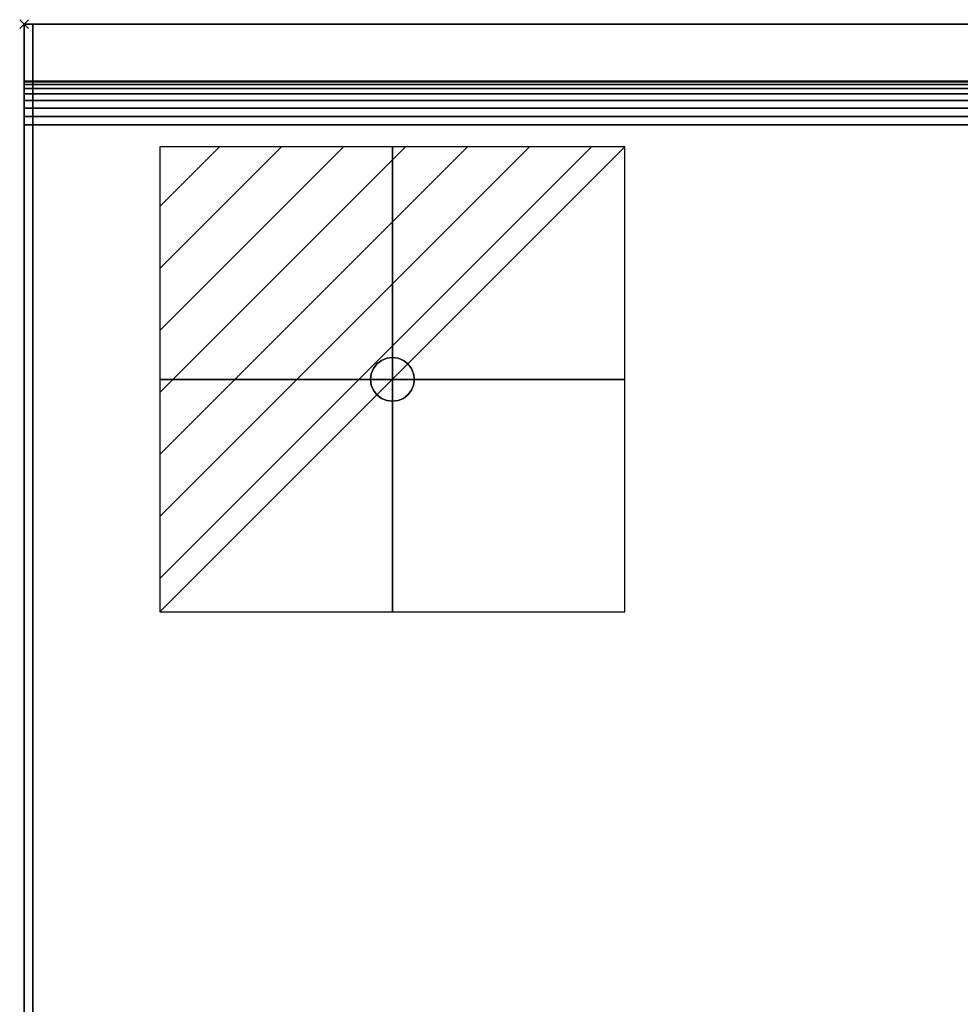
# Model space of a CAD drawing. Units: millimetres. Extents: x -1 to 1800, y -935 to 14.
# Drawn here: x -1 to 213, y -223 to 1 of the extents above; entities that cross this region are included whole.
import ezdxf

# ---------------------------------------------------------------- set-up
doc = ezdxf.new("R2010")
doc.units = ezdxf.units.MM
doc.header["$PDMODE"] = 3
doc.linetypes.add('NASCOSTA', pattern=[9.525, 6.35, -3.175])
for name, color, linetype in [('IQ_200_2D', 1, 'Continuous'), ('IQ_200_3D', 1, 'Continuous'), ('IQ_204_2D', 7, 'Continuous'), ('IQ_204_3D', 7, 'Continuous'), ('IQ_CON_ELECTRICITY_INT', 7, 'Continuous'), ('IQ_INS_3D', 3, 'Continuous')]:
    doc.layers.add(name, color=color, linetype=linetype)

# ---------------------------------------------------------------- blocks, each defined once
blk = doc.blocks.new('*X3327')
at = {"color": 0}
for p, q in [((286.774344, 2204.447934), (296.618251, 2214.291842)), ((286.774344, 2205.862148), (295.204037, 2214.291842)), ((286.774344, 2207.276361), (293.789824, 2214.291842)), ((286.774344, 2208.690575), (292.37561, 2214.291842)), ((286.774344, 2210.104788), (290.961397, 2214.291842)), ((286.774344, 2211.519002), (289.547183, 2214.291842)), ((286.774344, 2212.933216), (288.13297, 2214.291842))]:
    blk.add_line(p, q, dxfattribs=at)
blk = doc.blocks.new('electricity')
for p, q in [((2.1213, 2.1213), (-2.1213, 2.1213)), ((-2.1213, 2.1213), (-2.1213, -2.1213)), ((-2.1213, -2.1213), (2.1213, 2.1213)), ((2.1213, -2.1213), (2.1213, 2.1213)), ((-2.1213, -2.1213), (2.1213, -2.1213))]:
    blk.add_line(p, q)
at = {"extrusion": (-1, 0, 0)}
for p, q in [((0, -2.1213, 2.1213), (0, 2.1213, 2.1213)), ((0, 2.1213, -2.1213), (0, -2.1213, -2.1213)), ((0, 2.1213, 2.1213), (0, 2.1213, -2.1213)), ((0, 2.1213, -2.1213), (0, -2.1213, 2.1213)), ((0, -2.1213, -2.1213), (0, -2.1213, 2.1213))]:
    blk.add_line(p, q, dxfattribs=at)
at = {"extrusion": (0, -1, 0)}
for p, q in [((2.1213, 0, 2.1213), (-2.1213, 0, 2.1213)), ((-2.1213, 0, -2.1213), (2.1213, 0, -2.1213)), ((-2.1213, 0, 2.1213), (-2.1213, 0, -2.1213)), ((-2.1213, 0, -2.1213), (2.1213, 0, 2.1213)), ((2.1213, 0, -2.1213), (2.1213, 0, 2.1213))]:
    blk.add_line(p, q, dxfattribs=at)
at = {"xscale": 0.4000000000000909, "yscale": 0.4000000000000909, "zscale": 0.4000000000000909}
blk.add_blockref('*X3327', (-116.8311, -883.5954), dxfattribs=at)
at = {"extrusion": (-1, 0, 0), "xscale": 0.3999999999999773, "yscale": 0.3999999999999773, "zscale": 0.3999999999999773}
blk.add_blockref('*X3327', (-116.8311, -883.5954), dxfattribs=at)
at = {"extrusion": (0, -1, 0), "xscale": 0.4000000000000909, "yscale": 0.4000000000000909, "zscale": 0.4000000000000909}
blk.add_blockref('*X3327', (-116.8311, -883.5954), dxfattribs=at)
blk = doc.blocks.new('iq_con_ele3d')
at = {"layer": 'IQ_204_3D'}
for points, invisible_edges in [([(-3.54, 3.54, -4.96), (-1.29, 4.83, -4.96), (0, 5, -4.96), (1.29, 4.83, -4.96)], 9), ([(1.29, 4.83, -4.96), (1.29, 4.83, -4.96), (2.5, 4.33, -4.96), (-3.54, 3.54, -4.96)], 13), ([(-2.5, 4.33, -4.96), (-2.5, 4.33, -4.96), (-1.29, 4.83, -4.96), (-3.54, 3.54, -4.96)], 4), ([(-2.5, 4.33), (-1.29, 4.83), (-1.29, 4.83, -4.96), (-2.5, 4.33, -4.96)], 10), ([(0, 5, -4.96), (-1.29, 4.83, -4.96), (-1.29, 4.83), (0, 5)], 10), ([(0, 5), (1.29, 4.83), (1.29, 4.83, -4.96), (0, 5, -4.96)], 10), ([(1.29, 4.83), (2.5, 4.33), (2.5, 4.33, -4.96), (1.29, 4.83, -4.96)], 10), ([(-4.33, 2.5, -4.96), (-4.33, 2.5, -4.96), (-3.54, 3.54, -4.96), (-4.83, 1.29, -4.96)], 4), ([(-4.83, 1.29), (-4.33, 2.5), (-4.33, 2.5, -4.96), (-4.83, 1.29, -4.96)], 10), ([(-4.33, 2.5), (-3.54, 3.54), (-3.54, 3.54, -4.96), (-4.33, 2.5, -4.96)], 10), ([(-3.54, 3.54, -4.96), (2.5, 4.33, -4.96), (3.54, 3.54, -4.96), (4.33, 2.5, -4.96)], 9), ([(-3.54, 3.54), (-2.5, 4.33), (-2.5, 4.33, -4.96), (-3.54, 3.54, -4.96)], 10), ([(2.5, 4.33), (3.54, 3.54), (3.54, 3.54, -4.96), (2.5, 4.33, -4.96)], 10), ([(3.54, 3.54), (4.33, 2.5), (4.33, 2.5, -4.96), (3.54, 3.54, -4.96)], 10), ([(4.33, 2.5, -4.96), (4.83, 1.29, -4.96), (5, 0, -4.96), (4.83, -1.29, -4.96)], 8), ([(4.33, 2.5), (4.83, 1.29), (4.83, 1.29, -4.96), (4.33, 2.5, -4.96)], 10), ([(-5, 0, -4.96), (-4.83, 1.29, -4.96), (-4.33, -2.5, -4.96), (-4.83, -1.29, -4.96)], 2), ([(-5, 0), (-4.83, 1.29), (-4.83, 1.29, -4.96), (-5, 0, -4.96)], 2), ([(-5, 0, -4.96), (-4.83, -1.29, -4.96), (-4.83, -1.29), (-5, 0)], 2), ([(5, 0, -4.96), (4.83, 1.29, -4.96), (4.83, 1.29), (5, 0)], 2), ([(5, 0), (4.83, -1.29), (4.83, -1.29, -4.96), (5, 0, -4.96)], 2), ([(-4.33, -2.5), (-4.83, -1.29), (-4.83, -1.29, -4.96), (-4.33, -2.5, -4.96)], 10), ([(-2.5, -4.33, -4.96), (4.83, -1.29, -4.96), (3.54, -3.54, -4.96), (2.5, -4.33, -4.96)], 11), ([(4.33, -2.5, -4.96), (4.33, -2.5, -4.96), (3.54, -3.54, -4.96), (4.83, -1.29, -4.96)], 4), ([(4.83, -1.29), (4.33, -2.5), (4.33, -2.5, -4.96), (4.83, -1.29, -4.96)], 10), ([(-3.54, -3.54, -4.96), (-3.54, -3.54, -4.96), (-4.33, -2.5, -4.96), (-2.5, -4.33, -4.96)], 4), ([(-3.54, -3.54), (-4.33, -2.5), (-4.33, -2.5, -4.96), (-3.54, -3.54, -4.96)], 10), ([(-2.5, -4.33), (-3.54, -3.54), (-3.54, -3.54, -4.96), (-2.5, -4.33, -4.96)], 10), ([(-1.29, -4.83, -4.96), (-1.29, -4.83, -4.96), (-2.5, -4.33, -4.96), (2.5, -4.33, -4.96)], 13), ([(-1.29, -4.83), (-2.5, -4.33), (-2.5, -4.33, -4.96), (-1.29, -4.83, -4.96)], 10), ([(0, -5, -4.96), (-1.29, -4.83, -4.96), (2.5, -4.33, -4.96), (1.29, -4.83, -4.96)], 2), ([(2.5, -4.33), (1.29, -4.83), (1.29, -4.83, -4.96), (2.5, -4.33, -4.96)], 10), ([(3.54, -3.54), (2.5, -4.33), (2.5, -4.33, -4.96), (3.54, -3.54, -4.96)], 10), ([(4.33, -2.5), (3.54, -3.54), (3.54, -3.54, -4.96), (4.33, -2.5, -4.96)], 10), ([(0, -5), (-1.29, -4.83), (-1.29, -4.83, -4.96), (0, -5, -4.96)], 10), ([(0, -5, -4.96), (1.29, -4.83, -4.96), (1.29, -4.83), (0, -5)], 10)]:
    blk.add_3dface(points, dxfattribs=dict(at, invisible_edges=invisible_edges))

msp = doc.modelspace()

# ---------------------------------------------------------------- linework, layer by layer
at = {"layer": 'IQ_200_2D'}
msp.add_line((0, -13), (1799, -13), dxfattribs=at)
msp.add_lwpolyline([(0, 0), (1799, 0), (1799, -700), (0, -700)], close=True, dxfattribs=at)
at = {"layer": 'IQ_200_3D'}
for points in [[(1799, 0, 855), (0, 0, 855), (0, 0, 1005), (1799, 0, 1005)], [(1799, 0, 1005), (0, 0, 1005), (0, -13, 1005), (1799, -13, 1005)], [(1797, -645, 155), (2, -645, 155), (2, 0, 155), (1797, 0, 155)], [(1797, 0, 155), (2, 0, 155), (2, 0, 855), (1797, 0, 855)]]:
    msp.add_3dface(points, dxfattribs=at)
for points, invisible_edges in [([(2, -645, 203), (2, -695, 855), (2, 0, 855), (2, 0, 155)], 9), ([(2, -645, 155), (2, -645, 203), (2, 0, 155)], 2)]:
    msp.add_3dface(points, dxfattribs=dict(at, invisible_edges=invisible_edges))
at = {"layer": 'IQ_204_2D', "color": 7, "linetype": 'NASCOSTA', "ltscale": 10}
msp.add_lwpolyline([(2, 0), (1797, 0), (1797, -645), (2, -645)], close=True, dxfattribs=at)
at = {"layer": 'IQ_INS_3D'}
msp.add_point((0, 0), dxfattribs=at)

# ---------------------------------------------------------------- block references
at = {"layer": 'IQ_204_3D'}
msp.add_blockref('iq_con_ele3d', (84, -81, 155), dxfattribs=at)
at = {"layer": 'IQ_CON_ELECTRICITY_INT', "xscale": 25, "yscale": 25, "zscale": 25}
msp.add_blockref('electricity', (84, -81), dxfattribs=at)

# ---------------------------------------------------------------- meshes
at = {"layer": 'IQ_200_3D'}
mesh = msp.add_polyface(dxfattribs=at)
corners = [(0, -13, 1005), (0, -13, 915), (0, -13.19, 913.05), (0, -13.76, 911.17), (0, -14.69, 909.44), (0, -15.93, 907.93), (0, -17.44, 906.69), (0, -19.17, 905.76), (0, -21.05, 905.19), (0, -23, 905), (0, -700, 905), (0, -700, 855), (0, 0, 855), (0, 0, 1005)]
mesh.append_faces([[corners[k] for k in face] for face in [(12, 9, 10, 11)]], dxfattribs={"vtx0": -1})
mesh.append_faces([[corners[k] for k in face] for face in [(12, 3, 4), (12, 4, 5), (12, 5, 6), (12, 6, 7), (12, 7, 8), (12, 8, 9)]], dxfattribs={"vtx0": -1, "vtx2": -1})
mesh.append_faces([[corners[k] for k in face] for face in [(12, 1, 2, 3)]], dxfattribs={"vtx0": -1, "vtx3": -1})
mesh.append_faces([[corners[k] for k in face] for face in [(12, 13, 0, 1)]], dxfattribs={"vtx3": -1})
mesh = msp.add_polyface(dxfattribs=at)
corners = [(0, -13, 1005), (0, -13, 915), (0, -13.19, 913.05), (0, -13.76, 911.17), (0, -14.69, 909.44), (0, -15.93, 907.93), (0, -17.44, 906.69), (0, -19.17, 905.76), (0, -21.05, 905.19), (0, -23, 905), (0, -700, 905), (1799, -13, 1005), (1799, -13, 915), (1799, -13.19, 913.05), (1799, -13.76, 911.17), (1799, -14.69, 909.44), (1799, -15.93, 907.93), (1799, -17.44, 906.69), (1799, -19.17, 905.76), (1799, -21.05, 905.19), (1799, -23, 905), (1799, -700, 905)]
mesh.append_faces([[corners[k] for k in face] for face in [(9, 20, 21, 10)]], dxfattribs={"vtx0": -1})
mesh.append_faces([[corners[k] for k in face] for face in [(1, 12, 13, 2), (2, 13, 14, 3), (3, 14, 15, 4), (4, 15, 16, 5), (5, 16, 17, 6), (6, 17, 18, 7), (7, 18, 19, 8), (8, 19, 20, 9)]], dxfattribs={"vtx0": -1, "vtx2": -1})
mesh.append_faces([[corners[k] for k in face] for face in [(0, 11, 12, 1)]], dxfattribs={"vtx2": -1})

doc.saveas('drawing.dxf')
